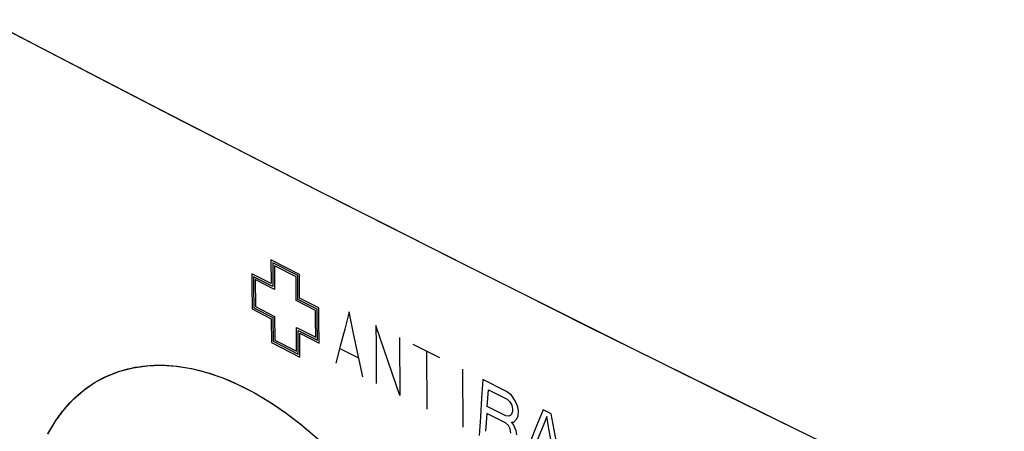
# Model space of a CAD drawing. Units: millimetres. Extents: x -49 to 54, y -104 to 102.
# Drawn here: x -28 to 14, y 29 to 46 of the extents above; entities that cross this region are included whole.
import ezdxf

# ---------------------------------------------------------------- set-up
doc = ezdxf.new("R2010")
doc.units = ezdxf.units.MM
doc.header["$LTSCALE"] = 16.335
doc.layers.get('0').update_dxf_attribs({"linetype": 'CONTINUOUS'})
for name, color, linetype in [('ASSI', 7, 'CONTINUOUS'), ('CURVE', 7, 'CONTINUOUS'), ('DRAFT', 7, 'CONTINUOUS'), ('SUPERFICI', 7, 'CONTINUOUS')]:
    doc.layers.add(name, color=color, linetype=linetype)

msp = doc.modelspace()

# ---------------------------------------------------------------- linework, layer by layer
at = {"color": 253, "linetype": 'CONTINUOUS'}
for points in [[(-26.376, 29.153), (-26.057, 29.689), (-25.697, 30.178), (-25.301, 30.611), (-24.867, 30.989), (-24.397, 31.312), (-23.899, 31.576), (-23.37, 31.779), (-22.813, 31.923), (-22.235, 32.006), (-21.634, 32.026), (-21.011, 31.985), (-20.377, 31.883), (-19.731, 31.719), (-19.073, 31.495), (-18.412, 31.213), (-17.748, 30.872), (-17.08, 30.473), (-16.42, 30.022), (-15.768, 29.519)], [(-15.768, 29.519), (-15.123, 28.965), (-14.495, 28.366), (-13.883, 27.723), (-13.287, 27.037), (-12.717, 26.317), (-12.171, 25.562), (-11.651, 24.774), (-11.163, 23.963), (-10.71, 23.134), (-10.289, 22.283), (-9.9, 21.409)]]:
    msp.add_lwpolyline(points, dxfattribs=at)
at = {"layer": 'ASSI', "color": 7, "linetype": 'CONTINUOUS'}
msp.add_lwpolyline([(19.214, 22.39), (16.312, 23.78), (13.417, 25.174), (10.529, 26.573), (7.649, 27.975), (4.776, 29.38), (1.911, 30.79), (-0.946, 32.204), (-3.796, 33.621), (-6.638, 35.042), (-9.473, 36.467), (-12.3, 37.896), (-15.119, 39.328), (-17.931, 40.764), (-20.735, 42.204), (-23.531, 43.648), (-26.319, 45.096), (-29.1, 46.547), (-31.873, 48.002), (-34.638, 49.461)], dxfattribs=at)
at = {"layer": 'ASSI', "color": 253, "linetype": 'CONTINUOUS'}
msp.add_lwpolyline([(-26.374, 29.157), (-26.294, 29.303), (-26.211, 29.446), (-26.125, 29.586), (-26.037, 29.721), (-25.946, 29.853), (-25.852, 29.981), (-25.756, 30.106), (-25.657, 30.227), (-25.555, 30.344), (-25.451, 30.458), (-25.344, 30.568), (-25.235, 30.674), (-25.123, 30.777), (-25.008, 30.876), (-24.89, 30.971), (-24.771, 31.062), (-24.649, 31.15), (-24.525, 31.233), (-24.4, 31.312), (-24.272, 31.387), (-24.142, 31.457), (-24.01, 31.524), (-23.877, 31.587), (-23.741, 31.645), (-23.603, 31.699), (-23.463, 31.75), (-23.32, 31.796), (-23.176, 31.838), (-23.029, 31.875), (-22.881, 31.909), (-22.73, 31.939), (-22.578, 31.964), (-22.424, 31.985), (-22.268, 32.002), (-22.111, 32.014), (-21.952, 32.022), (-21.792, 32.026), (-21.631, 32.026), (-21.47, 32.022), (-21.307, 32.013), (-21.143, 32), (-20.978, 31.982), (-20.813, 31.96), (-20.647, 31.935), (-20.48, 31.904), (-20.312, 31.87), (-20.143, 31.831), (-19.974, 31.788), (-19.803, 31.741), (-19.631, 31.689), (-19.459, 31.634), (-19.286, 31.574), (-19.112, 31.51), (-18.937, 31.442), (-18.763, 31.37), (-18.588, 31.294), (-18.414, 31.214), (-18.239, 31.13), (-18.065, 31.042), (-17.89, 30.95), (-17.716, 30.855), (-17.541, 30.755), (-17.367, 30.652), (-17.192, 30.544), (-17.017, 30.433), (-16.843, 30.317), (-16.668, 30.198), (-16.493, 30.074), (-16.319, 29.947), (-16.145, 29.817), (-15.972, 29.683), (-15.8, 29.545), (-15.629, 29.405), (-15.459, 29.261)], dxfattribs=at)
at = {"layer": 'CURVE', "color": 253, "linetype": 'CONTINUOUS'}
for p, q in [((-17.06, 36.428), (-17.056, 35.434)), ((-15.87, 35.82), (-17.06, 36.428)), ((-16.989, 36.306), (-16.985, 35.312)), ((-15.94, 35.77), (-16.989, 36.306)), ((-16.919, 36.183), (-16.915, 35.19)), ((-16.01, 35.719), (-16.919, 36.183)), ((-17.056, 35.434), (-17.859, 35.845)), ((-16.985, 35.312), (-17.789, 35.723)), ((-17.719, 35.601), (-17.713, 34.478)), ((-16.915, 35.19), (-17.719, 35.601)), ((-15.2, 34.314), (-16.005, 34.725)), ((-15.131, 34.365), (-15.936, 34.776)), ((-15.061, 34.416), (-15.866, 34.826)), ((-17.851, 34.377), (-17.047, 33.966)), ((-17.782, 34.428), (-16.978, 34.016)), ((-17.713, 34.478), (-16.909, 34.067)), ((-17.047, 33.966), (-17.041, 32.973)), ((-16.978, 34.016), (-16.971, 33.024)), ((-16.909, 34.067), (-16.902, 33.074)), ((-15.999, 33.602), (-15.194, 33.192)), ((-15.929, 33.48), (-15.124, 33.07)), ((-15.858, 33.358), (-15.053, 32.948)), ((-17.041, 32.973), (-15.852, 32.366)), ((-16.971, 33.024), (-15.922, 32.488)), ((-16.902, 33.074), (-15.993, 32.61)), ((-10.007, 32.328), (-11.133, 32.896)), ((-13.418, 32.331), (-14.167, 32.712)), ((-7.227, 30.929), (-8.214, 31.425)), ((-8.036, 30.308), (-7.988, 31.003)), ((-7.988, 31.003), (-7.206, 30.61)), ((-7.024, 30.776), (-7.227, 30.929)), ((-7.206, 30.61), (-7.086, 30.499)), ((-7.086, 30.499), (-7.011, 30.358)), ((-6.87, 30.544), (-7.024, 30.776)), ((-6.76, 30.284), (-6.87, 30.544)), ((-8.056, 30.011), (-8.107, 29.267)), ((-7.275, 29.618), (-8.056, 30.011)), ((-7.254, 29.916), (-8.036, 30.308)), ((-6.987, 30.089), (-7.038, 29.961)), ((-7.011, 30.358), (-6.98, 30.188)), ((-6.98, 30.188), (-6.987, 30.089)), ((-6.729, 30.114), (-6.76, 30.284)), ((-6.743, 29.916), (-6.729, 30.114)), ((-5.372, 30), (-5.702, 30.165)), ((-7.154, 29.506), (-7.275, 29.618)), ((-7.127, 29.903), (-7.254, 29.916)), ((-7.038, 29.961), (-7.127, 29.903)), ((-7.017, 29.643), (-6.932, 29.651)), ((-6.938, 29.552), (-7.017, 29.643)), ((-6.932, 29.651), (-6.794, 29.787)), ((-6.794, 29.787), (-6.743, 29.916)), ((-7.079, 29.366), (-7.154, 29.506)), ((-7.048, 29.196), (-7.079, 29.366)), ((-6.828, 29.291), (-6.938, 29.552)), ((-6.797, 29.122), (-6.828, 29.291))]:
    msp.add_line(p, q, dxfattribs=at)
for points in [[(-17.859, 35.845), (-17.857, 35.356), (-17.851, 34.377)], [(-15.936, 34.776), (-15.939, 35.438), (-15.94, 35.77)], [(-15.866, 34.826), (-15.869, 35.489), (-15.87, 35.82)], [(-17.789, 35.723), (-17.787, 35.291), (-17.782, 34.428)], [(-16.005, 34.725), (-16.008, 35.388), (-16.01, 35.719)], [(-15.194, 33.192), (-15.198, 33.94), (-15.2, 34.314)], [(-15.124, 33.07), (-15.128, 33.933), (-15.131, 34.365)], [(-15.053, 32.948), (-15.059, 33.926), (-15.061, 34.416)], [(-13.801, 34.249), (-13.985, 33.538), (-14.167, 32.827), (-14.349, 32.116)], [(-13.227, 31.546), (-13.419, 32.447), (-13.611, 33.348), (-13.801, 34.249)], [(-15.993, 32.61), (-15.997, 33.271), (-15.999, 33.602)], [(-15.922, 32.488), (-15.927, 33.149), (-15.929, 33.48)], [(-15.852, 32.366), (-15.856, 33.027), (-15.858, 33.358)], [(-12.679, 33.679), (-12.675, 32.873), (-12.671, 32.067), (-12.665, 31.261)], [(-11.682, 30.763), (-12.015, 31.734), (-12.347, 32.707), (-12.679, 33.679)], [(-11.695, 33.181), (-11.692, 32.375), (-11.687, 31.568), (-11.682, 30.763)], [(-10.57, 32.612), (-10.566, 31.806), (-10.562, 31), (-10.557, 30.194)], [(-9.068, 31.855), (-9.065, 31.048), (-9.06, 30.242), (-9.055, 29.436)], [(-8.214, 31.425), (-8.268, 30.647), (-8.321, 29.87), (-8.374, 29.093)], [(-5.702, 30.165), (-5.976, 29.497), (-6.249, 28.83), (-6.522, 28.163)], [(-4.872, 27.338), (-5.04, 28.225), (-5.206, 29.112), (-5.372, 30)], [(-5.551, 29.884), (-5.706, 29.499), (-6.015, 28.73)], [(-5.272, 28.358), (-5.459, 29.375), (-5.551, 29.884)]]:
    msp.add_lwpolyline(points, dxfattribs=at)
at = {"layer": 'DRAFT', "color": 7, "linetype": 'CONTINUOUS'}
for p, q in [((-15.119, 39.328), (-21.668, 42.685)), ((-8.529, 35.992), (-15.119, 39.328))]:
    msp.add_line(p, q, dxfattribs=at)
for points in [[(-21.668, 42.685), (-28.174, 46.063), (-34.638, 49.461)], [(4.776, 29.38), (-1.897, 32.676), (-8.529, 35.992)], [(25.042, 19.621), (18.246, 22.853), (11.491, 26.106), (4.776, 29.38)]]:
    msp.add_lwpolyline(points, dxfattribs=at)
at = {"layer": 'SUPERFICI', "color": 7, "linetype": 'CONTINUOUS'}
msp.add_lwpolyline([(25.042, 19.621), (18.246, 22.853), (11.491, 26.106), (4.776, 29.38), (-1.897, 32.676), (-8.529, 35.991), (-15.119, 39.328), (-21.668, 42.685), (-28.174, 46.063)], dxfattribs=at)

doc.saveas('drawing.dxf')
